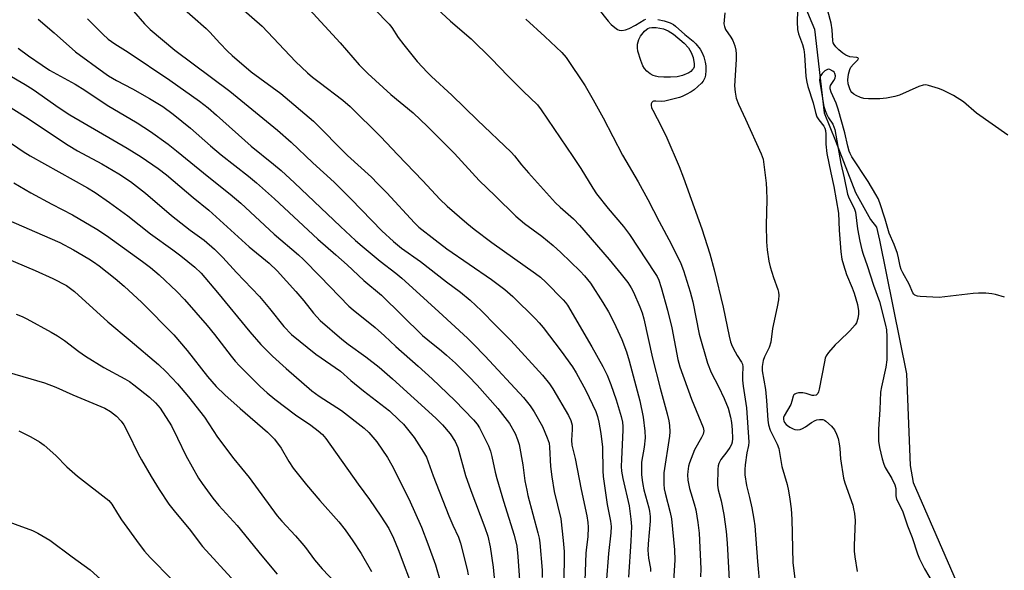
# Model space of a CAD drawing. Units: inches. Extents: x 1291766 to 1297766, y 557448 to 561449.
# Drawn here: x 1293365 to 1293672, y 558886 to 559058 of the extents above; entities that cross this region are included whole.
import ezdxf

# ---------------------------------------------------------------- set-up
doc = ezdxf.new("R2010")
doc.units = ezdxf.units.IN
doc.header["$MEASUREMENT"] = 0
doc.layers.add('HYDRO-Single Line Stream', color=4, linetype='Continuous')
doc.layers.add('Undefined', color=1, linetype='Continuous')

msp = doc.modelspace()

# ---------------------------------------------------------------- linework, layer by layer
at = {"layer": 'HYDRO-Single Line Stream'}
msp.add_lwpolyline([(1293606.89, 559069.62), (1293612.94, 559055.08), (1293616.02, 559029), (1293619.52, 559020.2), (1293625.77, 559004.04), (1293630.52, 558995.61), (1293632.34, 558993.28), (1293633.27, 558989.15), (1293641.7, 558947.44), (1293642.82, 558918.83), (1293643.76, 558913.43), (1293658.99, 558878.6)], dxfattribs=at)
at = {"layer": 'Undefined'}
for points, elevation in [([(1293673.38, 559021.94), (1293663.63, 559028.86), (1293659.5, 559032.38), (1293656.37, 559034.38), (1293653.12, 559036.04), (1293651.74, 559036.54), (1293648.63, 559037.49), (1293647.79, 559037.67), (1293646.95, 559037.65), (1293645.59, 559037.18), (1293639.56, 559034.46), (1293638.12, 559034.08), (1293635.48, 559033.55), (1293633.42, 559033.32), (1293629.87, 559033.32), (1293628.42, 559033.45), (1293627.34, 559033.81), (1293626.03, 559034.41), (1293625.28, 559034.83), (1293624.64, 559035.33), (1293624.33, 559035.75), (1293623.96, 559036.46), (1293623.44, 559038.01), (1293623.36, 559039.32), (1293623.58, 559041.02), (1293623.97, 559042.47), (1293624.36, 559043.25), (1293625.11, 559044.16), (1293626.51, 559045.51), (1293626.73, 559045.96), (1293626.56, 559046.13), (1293626.17, 559046.23), (1293624, 559046.45), (1293622.72, 559046.97), (1293621.85, 559047.59), (1293620.59, 559048.7), (1293619.67, 559049.58), (1293619.07, 559050.34), (1293618.84, 559050.81), (1293618.69, 559051.44), (1293618.49, 559054.95), (1293618.16, 559056.94), (1293614.98, 559069.04)], 392), ([(1293396.69, 559064.8), (1293403.51, 559056.81), (1293405.31, 559055.03), (1293412.98, 559048.51), (1293430.19, 559035.72), (1293445.08, 559023.6), (1293449.41, 559019.8), (1293456.12, 559013.36), (1293462.87, 559007.27), (1293468.12, 559002.01), (1293477.75, 558992.15), (1293481.36, 558988.73), (1293483.9, 558986.71), (1293489.84, 558982.54), (1293497.99, 558976.19), (1293502.34, 558972.94), (1293505.35, 558970.44), (1293508.92, 558967.08), (1293513.38, 558962.48), (1293518.06, 558957.87), (1293527.91, 558947.01), (1293530.11, 558944.27), (1293531.18, 558942.73), (1293536.05, 558934.4), (1293536.82, 558932.83), (1293537.19, 558931.42), (1293537.25, 558930), (1293537.01, 558926.74), (1293537.14, 558925.15), (1293538.19, 558920.98), (1293540.04, 558911.32), (1293541.77, 558903.08), (1293542.13, 558900.94), (1293542.23, 558899.56), (1293542.15, 558896.45), (1293541.67, 558893.29), (1293541.5, 558891.37), (1293541.05, 558879.97)], 410), ([(1293430.69, 559064.56), (1293440.3, 559056.05), (1293450.78, 559045.03), (1293454.53, 559041.49), (1293456.03, 559040.16), (1293458.1, 559038.5), (1293465.59, 559032.93), (1293467.87, 559030.99), (1293477.42, 559021.47), (1293482.66, 559015.91), (1293490.55, 559007.75), (1293495.89, 559001.98), (1293498.1, 558999.84), (1293504.32, 558994.49), (1293506.6, 558992.67), (1293512.16, 558988.44), (1293525.79, 558978.81), (1293527.33, 558977.59), (1293528.99, 558976.04), (1293534.39, 558970.56), (1293535.14, 558969.7), (1293535.78, 558968.83), (1293543.42, 558955.88), (1293546.77, 558949.7), (1293548.13, 558946.99), (1293549.34, 558944.06), (1293551.01, 558939.26), (1293552.53, 558934.09), (1293552.93, 558932.36), (1293553.08, 558930.97), (1293553.1, 558929.84), (1293552.61, 558920.73), (1293552.58, 558918.46), (1293552.64, 558917.03), (1293553.01, 558914.71), (1293555.05, 558906.19), (1293555.59, 558901.97), (1293555.77, 558899.76), (1293555.56, 558895.2), (1293554.8, 558883.93)], 406), ([(1293414.29, 559062.81), (1293422.85, 559055.34), (1293423.98, 559054.18), (1293427.05, 559050.74), (1293429.47, 559048.27), (1293430.96, 559046.89), (1293436.9, 559041.76), (1293446.11, 559034.96), (1293456.41, 559026.38), (1293467.05, 559015.69), (1293474.48, 559008.82), (1293476.41, 559006.94), (1293479.34, 559003.95), (1293487.98, 558994.6), (1293489.31, 558993.26), (1293494.35, 558989.26), (1293498.09, 558986.44), (1293511.98, 558976.95), (1293516.22, 558973.74), (1293518.66, 558971.6), (1293525.78, 558964.62), (1293526.94, 558963.35), (1293528.13, 558961.88), (1293533.77, 558954.49), (1293537.37, 558949.58), (1293538.5, 558947.72), (1293541.51, 558942.25), (1293544.66, 558935.62), (1293545.18, 558934.14), (1293545.6, 558932.33), (1293546.17, 558928.83), (1293546.68, 558924.56), (1293546.82, 558917.11), (1293546.93, 558915.37), (1293548.18, 558906.6), (1293549.24, 558901.36), (1293549.43, 558899.71), (1293549.34, 558897.8), (1293548.58, 558891.34), (1293547.89, 558881.95)], 408), ([(1293453.87, 559062.57), (1293464.69, 559050.86), (1293470.62, 559043.96), (1293473.31, 559041.21), (1293480.58, 559034.67), (1293487.53, 559028.93), (1293491.99, 559024.74), (1293500.48, 559016.23), (1293508.16, 559007.84), (1293513.16, 559003.03), (1293519.58, 558996.68), (1293522.35, 558994.41), (1293527.76, 558990.45), (1293531.29, 558987.48), (1293533.68, 558985.36), (1293539.7, 558979.53), (1293541.09, 558978), (1293542.94, 558975.72), (1293546.81, 558969.76), (1293548.53, 558966.81), (1293550.27, 558963.54), (1293552.72, 558958.16), (1293554.17, 558954.33), (1293555.03, 558951.48), (1293558.41, 558938.97), (1293559.45, 558933.94), (1293559.95, 558929.53), (1293560.06, 558927.46), (1293559.76, 558924.53), (1293558.94, 558919.8), (1293558.85, 558918.02), (1293558.93, 558915.96), (1293559.07, 558914.2), (1293559.28, 558912.82), (1293559.66, 558911.2), (1293561.22, 558905.58), (1293561.43, 558904.47), (1293561.59, 558902.83), (1293561.57, 558901.42), (1293560.99, 558894.33), (1293560.88, 558892.32), (1293561.08, 558889.85), (1293561.7, 558886.58), (1293561.74, 558885.7)], 404), ([(1293475.47, 559061.39), (1293480.03, 559056.72), (1293480.88, 559055.6), (1293482.87, 559052.53), (1293484.59, 559050.24), (1293488.79, 559045.03), (1293491.96, 559041.52), (1293493.23, 559040.28), (1293499.61, 559034.46), (1293507.68, 559026.65), (1293518.2, 559016.7), (1293519.23, 559015.58), (1293521.43, 559012.76), (1293523.56, 559010.26), (1293532.06, 559000.87), (1293533.46, 558999.48), (1293537.6, 558995.82), (1293539.55, 558993.85), (1293548.75, 558983.17), (1293552.58, 558978.56), (1293554.63, 558975.92), (1293555.71, 558974.25), (1293556.38, 558972.96), (1293558.42, 558968.41), (1293559.14, 558966.53), (1293559.65, 558964.58), (1293562.36, 558952.37), (1293564.7, 558942.97), (1293566.96, 558934.97), (1293567.48, 558932.7), (1293567.68, 558931.29), (1293567.74, 558929.35), (1293567.65, 558927.94), (1293565.92, 558916.49), (1293565.91, 558912.96), (1293566.03, 558911.51), (1293566.28, 558910.1), (1293567.87, 558904.06), (1293568.26, 558902.1), (1293569.18, 558892.39), (1293569.27, 558889.18), (1293568.73, 558879.4)], 402), ([(1293493.58, 559062.77), (1293499.21, 559057.63), (1293505.64, 559052.09), (1293511.88, 559045.97), (1293517.27, 559040.41), (1293521.91, 559035.78), (1293526.43, 559031.47), (1293527.58, 559029.92), (1293537.43, 559015.34), (1293539.89, 559011.61), (1293543.69, 559005.46), (1293544.87, 559003.66), (1293548.5, 558999.05), (1293553.23, 558993.5), (1293555.13, 558990.97), (1293563.18, 558978.82), (1293563.76, 558977.83), (1293564.28, 558976.7), (1293565, 558974.44), (1293567.06, 558967.33), (1293568.35, 558961.81), (1293570.29, 558951.88), (1293570.85, 558949.61), (1293574.48, 558939.55), (1293578.19, 558930.66), (1293578.34, 558929.6), (1293578.16, 558928.59), (1293577.67, 558927.54), (1293575.5, 558923.69), (1293574.39, 558921.01), (1293573.9, 558919.65), (1293573.62, 558918.57), (1293573.34, 558916.94), (1293573.27, 558915.85), (1293573.4, 558914.2), (1293573.92, 558911.63), (1293574.3, 558910.21), (1293575.38, 558906.86), (1293575.84, 558904.91), (1293576.55, 558900.99), (1293576.88, 558897.69), (1293577.39, 558886.48), (1293577.38, 558883.98)], 400), ([(1293545.25, 559061.65), (1293548.45, 559057.59), (1293549.43, 559056.55), (1293550.52, 559055.63), (1293551.43, 559055.01), (1293551.92, 559054.81), (1293552.75, 559054.74), (1293553.91, 559054.91), (1293555, 559055.29), (1293556.99, 559056.37), (1293559.72, 559058.01), (1293560.23, 559058.26)], 396), ([(1293607.69, 559060.88), (1293607.5, 559057.38), (1293607.63, 559055.01), (1293607.99, 559053.61), (1293609.21, 559050.33), (1293609.59, 559048.78), (1293609.8, 559047.06), (1293610.29, 559040.33), (1293610.53, 559038.59), (1293610.93, 559037.18), (1293612.6, 559032.11), (1293613.29, 559029.12), (1293613.72, 559027.74), (1293614.3, 559026.75), (1293615.93, 559024.82), (1293616.23, 559024.22), (1293616.43, 559023.41), (1293616.54, 559022.28), (1293616.5, 559019.19), (1293616.82, 559016.3), (1293618.04, 559010.19), (1293619.01, 559005.94), (1293619.71, 559001.8), (1293620.52, 558997.66), (1293620.66, 558992.31), (1293621.21, 558985.54), (1293621.55, 558983.21), (1293621.99, 558981.52), (1293622.94, 558978.46), (1293624.77, 558974.26), (1293625.35, 558972.67), (1293626.39, 558969.09), (1293626.71, 558967.16), (1293626.74, 558966.07), (1293626.52, 558964.71), (1293626.1, 558963.41), (1293625.69, 558962.72), (1293624.02, 558960.88), (1293620.65, 558957.68), (1293619.45, 558956.44), (1293617.35, 558954.12), (1293616.62, 558953.01), (1293616.34, 558952.29), (1293616.07, 558951.18), (1293614.47, 558942.64), (1293614.22, 558941.8), (1293613.99, 558941.31), (1293613.44, 558940.8), (1293612.72, 558940.61), (1293612.28, 558940.68), (1293610.35, 558941.33), (1293609.3, 558941.5), (1293607.97, 558941.48), (1293607.22, 558941.32), (1293606.79, 558941.12), (1293606.48, 558940.83), (1293606.29, 558940.46), (1293605.93, 558938.9), (1293605.52, 558937.83), (1293603.5, 558934.34), (1293603.31, 558933.83), (1293603.25, 558933.18), (1293603.35, 558932.72), (1293603.58, 558932.27), (1293604.07, 558931.63), (1293604.49, 558931.26), (1293605.23, 558930.77), (1293606.3, 558930.23), (1293606.85, 558930.04), (1293607.69, 558929.93), (1293608.52, 558930.02), (1293609.22, 558930.3), (1293610.11, 558930.85), (1293611.98, 558932.26), (1293613.14, 558932.88), (1293613.66, 558933.04), (1293614.49, 558933.16), (1293615.57, 558933.11), (1293616.08, 558932.93), (1293616.55, 558932.63), (1293618.28, 558931.05), (1293619.21, 558929.92), (1293619.88, 558928.62), (1293620.37, 558927.24), (1293620.7, 558925.52), (1293620.88, 558924.08), (1293621.07, 558920.83), (1293622.02, 558914.82), (1293622.44, 558913.41), (1293624.91, 558906.41), (1293625.2, 558905.27), (1293625.45, 558903.83), (1293625.64, 558901.56), (1293625.36, 558893.8), (1293625.36, 558892.02), (1293625.58, 558890.28), (1293626.33, 558885.66)], 392), ([(1293370.35, 559058.19), (1293375.36, 559053.93), (1293382.01, 559048), (1293390.85, 559041.55), (1293392.31, 559040.56), (1293394.81, 559039.09), (1293399.79, 559036.45), (1293405.07, 559033.48), (1293409.27, 559030.9), (1293412.5, 559028.6), (1293417.95, 559024.2), (1293424.16, 559018.67), (1293427.52, 559015.85), (1293436.08, 559009.15), (1293438.52, 559007.08), (1293444.15, 559002.08), (1293457.72, 558989.48), (1293463.4, 558984.62), (1293466.9, 558981.5), (1293472.13, 558976.54), (1293477.67, 558972.01), (1293490.49, 558959.44), (1293492.08, 558958.06), (1293496.34, 558954.66), (1293497.92, 558953.31), (1293500.8, 558950.71), (1293504.86, 558946.74), (1293507.56, 558943.9), (1293514.03, 558936.59), (1293516.22, 558933.83), (1293517.61, 558931.94), (1293519.38, 558928.83), (1293520.12, 558926.96), (1293520.64, 558925.3), (1293521.85, 558918.97), (1293522.47, 558913.98), (1293523.01, 558911.1), (1293523.4, 558909.42), (1293526.5, 558897.78), (1293526.88, 558896.13), (1293527.12, 558894.67), (1293527.84, 558886.08), (1293527.87, 558883.81)], 414), ([(1293385.77, 559058.38), (1293388.84, 559055.19), (1293390.5, 559053.54), (1293392.2, 559052.02), (1293394.31, 559050.51), (1293398.46, 559047.91), (1293411.44, 559039.17), (1293420.72, 559032.58), (1293423.46, 559030.53), (1293426.08, 559028.27), (1293436.94, 559018.52), (1293443.89, 559012.97), (1293446.25, 559010.97), (1293450.44, 559007.14), (1293464.77, 558993.49), (1293469.52, 558989.11), (1293471.6, 558987.28), (1293477.22, 558982.6), (1293482.07, 558978.9), (1293483.96, 558977.32), (1293488.51, 558973.29), (1293495.53, 558966.75), (1293504.46, 558958.59), (1293506.28, 558956.84), (1293510.06, 558952.93), (1293522.04, 558940.02), (1293524.11, 558937.47), (1293525.35, 558935.54), (1293527.95, 558931), (1293529.42, 558927.45), (1293529.99, 558925.79), (1293530.18, 558924.5), (1293530.47, 558918.45), (1293530.83, 558915.24), (1293531.57, 558910.71), (1293533.64, 558902.13), (1293534.46, 558895.34), (1293534.68, 558891.94), (1293534.77, 558889.13), (1293534.5, 558879.61)], 412), ([(1293522.69, 559058.23), (1293528.73, 559052.78), (1293533.99, 559047.86), (1293535.35, 559046.22), (1293541.25, 559037.41), (1293543.77, 559033.05), (1293546.87, 559027.43), (1293553, 559015.79), (1293557.84, 559007.41), (1293560.89, 559001.92), (1293564.42, 558995.03), (1293568.21, 558988.02), (1293571.19, 558981.9), (1293572.01, 558979.71), (1293574.14, 558973.04), (1293574.9, 558969.87), (1293576.94, 558959.86), (1293579.51, 558950.74), (1293580.65, 558947.87), (1293582.93, 558943.45), (1293584.71, 558939.77), (1293585.94, 558936.67), (1293586.73, 558933.89), (1293587, 558932.21), (1293587.23, 558929.92), (1293587.33, 558927.23), (1293587.23, 558926.1), (1293587, 558925.39), (1293586.52, 558924.46), (1293585.56, 558923.09), (1293583.69, 558920.7), (1293583.09, 558919.46), (1293582.9, 558918.7), (1293582.79, 558917.69), (1293582.67, 558912.65), (1293582.84, 558911.19), (1293583.77, 558907.72), (1293584.59, 558903.48), (1293585.32, 558898.14), (1293585.67, 558894.56), (1293586.38, 558881.05)], 398), ([(1293563.99, 559058.17), (1293566.01, 559057.66), (1293567.83, 559057.07), (1293568.88, 559056.57), (1293569.57, 559056.09), (1293572.41, 559053.42), (1293575.08, 559051.37), (1293575.92, 559050.54), (1293577.18, 559048.89), (1293577.9, 559047.68), (1293578.38, 559046.42), (1293578.77, 559044.77), (1293578.95, 559043.66), (1293578.98, 559042.17), (1293578.87, 559040.69), (1293578.66, 559039.86), (1293578.16, 559038.88), (1293577.63, 559038.23), (1293575.31, 559036.14), (1293574.38, 559035.49), (1293572.88, 559034.67), (1293571.59, 559034.07), (1293570.78, 559033.8), (1293566.21, 559032.64), (1293565.12, 559032.54), (1293563.42, 559032.64), (1293562.67, 559032.58), (1293562.46, 559032.5), (1293562.15, 559032.21), (1293561.95, 559031.81), (1293561.88, 559031.34), (1293562.05, 559030.57), (1293562.41, 559029.77), (1293565.15, 559024.6), (1293566.86, 559021.12), (1293570.64, 559012.24), (1293572.02, 559008.69), (1293577.77, 558992.74), (1293580.24, 558984.94), (1293581.56, 558979.91), (1293584.44, 558968.24), (1293586.31, 558959.15), (1293586.75, 558957.42), (1293587.25, 558956.06), (1293588.12, 558954.31), (1293588.83, 558953.11), (1293590.18, 558951.12), (1293590.46, 558950.4), (1293590.6, 558949.66), (1293590.43, 558946.9), (1293590.47, 558945.45), (1293590.69, 558943.55), (1293591.75, 558936.84), (1293592.41, 558926.12), (1293592.33, 558924.99), (1293591.83, 558922.78), (1293591.26, 558919.04), (1293591.16, 558917.58), (1293591.18, 558915.82), (1293591.74, 558912.49), (1293592.69, 558908.75), (1293593.35, 558905.6), (1293593.99, 558902), (1293594.27, 558899.89), (1293595.16, 558888.83), (1293595.93, 558880.72)], 396), ([(1293584.95, 559060.17), (1293584.7, 559057.91), (1293584.67, 559056.78), (1293584.79, 559055.99), (1293585.18, 559055.03), (1293586.83, 559052.62), (1293587.39, 559051.59), (1293588.02, 559049.94), (1293588.41, 559048.52), (1293588.51, 559047.36), (1293588.52, 559045.6), (1293587.99, 559037.4), (1293588.15, 559035.45), (1293588.52, 559033.51), (1293589.25, 559031.68), (1293591.45, 559026.99), (1293596.29, 559016.17), (1293596.87, 559014.45), (1293597.15, 559012.79), (1293597.83, 559007.01), (1293597.98, 559005.02), (1293598.03, 559001.93), (1293597.83, 558993.89), (1293598, 558988.7), (1293598.18, 558986.12), (1293598.71, 558982.6), (1293599.07, 558980.86), (1293600.12, 558977.55), (1293601.48, 558973.73), (1293601.71, 558972.9), (1293601.82, 558971.96), (1293601.7, 558970.57), (1293601.32, 558968.35), (1293599.87, 558961.61), (1293599.27, 558957.34), (1293598.76, 558955.7), (1293597.37, 558952.74), (1293596.94, 558951.64), (1293596.6, 558949.75), (1293596.61, 558948.36), (1293597.62, 558942.52), (1293597.97, 558939.07), (1293598.41, 558932.94), (1293598.6, 558931.5), (1293599.13, 558929.82), (1293601.34, 558925.48), (1293601.84, 558924.15), (1293602.8, 558918.47), (1293604.39, 558912.8), (1293604.83, 558910.87), (1293605.27, 558908.29), (1293605.65, 558905.23), (1293605.85, 558902.07), (1293606.2, 558888.42), (1293607.39, 558879.35)], 394), ([(1293364.05, 559049.18), (1293367.27, 559046.73), (1293371.53, 559043.82), (1293373.9, 559042.3), (1293381.88, 559037.97), (1293384.94, 559036), (1293391.85, 559031.34), (1293401.3, 559025.89), (1293405.47, 559023.18), (1293410.9, 559019.17), (1293413.53, 559017.11), (1293423.68, 559008.83), (1293430.3, 559003.59), (1293433.61, 559000.71), (1293444.08, 558991.11), (1293451.68, 558984.64), (1293453.27, 558983.12), (1293458.48, 558977.87), (1293467.43, 558968.58), (1293468.76, 558967.42), (1293475.69, 558961.94), (1293478.53, 558959.35), (1293482.06, 558955.96), (1293489.13, 558949.82), (1293493.44, 558945.9), (1293500.5, 558939.07), (1293506.4, 558933.01), (1293507.53, 558931.71), (1293508.25, 558930.54), (1293509.55, 558928.04), (1293511.02, 558924.9), (1293511.65, 558923.3), (1293512.12, 558921.63), (1293513.19, 558916.75), (1293513.71, 558914.74), (1293515.72, 558907.69), (1293519.07, 558897.06), (1293519.88, 558893.56), (1293520.22, 558890.37), (1293520.89, 558881.5)], 416), ([(1293353.87, 559045.04), (1293366.29, 559037.82), (1293368.73, 559036.22), (1293376.85, 559030.53), (1293380.17, 559028.39), (1293398.15, 559017.94), (1293402.51, 559015.24), (1293407.77, 559011.59), (1293410.45, 559009.55), (1293418.71, 559002.53), (1293423.64, 558998.51), (1293436.28, 558987.09), (1293442.52, 558981.99), (1293445.04, 558979.57), (1293450.89, 558973.17), (1293453.3, 558970.26), (1293456.37, 558966.34), (1293458.44, 558964.14), (1293465.28, 558958.21), (1293467.2, 558956.73), (1293472.69, 558952.77), (1293476.85, 558949.46), (1293481.04, 558945.88), (1293494.64, 558933.58), (1293496.66, 558931.48), (1293499.1, 558928.65), (1293500.63, 558926.32), (1293501.47, 558924.46), (1293503.91, 558915.66), (1293505.53, 558910.95), (1293509.97, 558899.44), (1293510.82, 558896.67), (1293511.59, 558893.34), (1293512.53, 558887.06), (1293513.63, 558874.7)], 418), ([(1293672.39, 558971.35), (1293669.53, 558972.25), (1293668.36, 558972.46), (1293666.57, 558972.58), (1293664.25, 558972.62), (1293662.53, 558972.53), (1293651.97, 558971.24), (1293645.97, 558971.61), (1293645.11, 558971.74), (1293644.36, 558972.03), (1293644.02, 558972.35), (1293643.74, 558972.76), (1293642.59, 558975.43), (1293640.57, 558978.97), (1293640.06, 558980.01), (1293639.73, 558981.1), (1293639.27, 558983.62), (1293638.9, 558984.98), (1293637.83, 558987.88), (1293636.3, 558991.35), (1293635.1, 558995.78), (1293633.37, 559000.86), (1293632.83, 559002.19), (1293632.17, 559003.45), (1293629.71, 559007.48), (1293624.67, 559015.23), (1293624.11, 559016.23), (1293623.79, 559016.99), (1293623.34, 559018.55), (1293622.47, 559022.75), (1293620.39, 559030.11), (1293619.69, 559031.98), (1293618.15, 559035.4), (1293617.84, 559036.45), (1293617.85, 559036.97), (1293618.01, 559037.48), (1293619.06, 559039.02), (1293619.42, 559039.78), (1293619.51, 559040.53), (1293619.37, 559041.21), (1293619.12, 559041.63), (1293618.74, 559042), (1293617.81, 559042.52), (1293617.32, 559042.59), (1293617.08, 559042.55), (1293616.17, 559042.04), (1293615.34, 559041.28), (1293614.9, 559040.68), (1293614.63, 559040), (1293614.53, 559039.19), (1293614.69, 559037.79), (1293615.92, 559030.94), (1293616.27, 559029.71), (1293616.71, 559028.68), (1293617.37, 559027.45), (1293618.68, 559025.41), (1293619.32, 559023.75), (1293621.16, 559013.15), (1293622.28, 559008.71), (1293623.33, 559003.54), (1293623.77, 559002.23), (1293625.32, 558999.18), (1293625.74, 558997.91), (1293626.4, 558992.73), (1293627.14, 558988.88), (1293627.78, 558986.16), (1293628.18, 558984.81), (1293629.47, 558981.32), (1293631.39, 558975.1), (1293633.26, 558970.02), (1293635.12, 558962.66), (1293635.42, 558961.2), (1293635.59, 558958.98), (1293635.58, 558951.8), (1293635.29, 558949.47), (1293633.88, 558943.41), (1293633.59, 558941.66), (1293633.43, 558936.33), (1293632.92, 558930.14), (1293632.96, 558926.42), (1293633.25, 558924.46), (1293634.08, 558920.83), (1293634.6, 558919.2), (1293635.09, 558918.19), (1293637.12, 558914.73), (1293638.08, 558912.74), (1293638.34, 558911.64), (1293638.37, 558909.33), (1293638.6, 558908.26), (1293640.43, 558904.67), (1293642.01, 558899.92), (1293643.46, 558896.29), (1293645.13, 558891.21), (1293645.77, 558889.61), (1293647.37, 558886.53), (1293650.1, 558881.9)], 390), ([(1293357.85, 559033.07), (1293366.34, 559027.73), (1293379.66, 559018.84), (1293382.61, 559017.13), (1293390.18, 559013.07), (1293395.55, 559009.9), (1293399.14, 559007.47), (1293403.84, 559003.83), (1293412.04, 558996.92), (1293417.8, 558992.33), (1293422.16, 558989.14), (1293425.39, 558986.39), (1293427.99, 558983.77), (1293432.35, 558979.04), (1293439.48, 558971.6), (1293442.64, 558967.86), (1293447.06, 558962.24), (1293449.48, 558959.72), (1293457.1, 558953.59), (1293464.86, 558948.21), (1293468.04, 558945.37), (1293471.96, 558942.13), (1293480.12, 558935.83), (1293483.08, 558933.1), (1293484.51, 558931.67), (1293487.84, 558927.52), (1293490.8, 558922.94), (1293491.65, 558921.38), (1293493.82, 558915.57), (1293498.7, 558903.1), (1293499.96, 558900.17), (1293501.72, 558896.38), (1293502.28, 558894.51), (1293504.39, 558886.32), (1293504.73, 558884.65)], 420), ([(1293360.36, 559020.56), (1293365.6, 559016.93), (1293367.81, 559015.53), (1293385.75, 559005.53), (1293388.16, 559004.08), (1293392.63, 559000.93), (1293398.32, 558996.78), (1293405.42, 558991.12), (1293412.38, 558986.19), (1293414.91, 558984.32), (1293419.32, 558980.75), (1293421.26, 558978.86), (1293426.37, 558972.85), (1293436.46, 558960.53), (1293439.9, 558956.59), (1293443.52, 558952.98), (1293447.78, 558949.13), (1293455.85, 558942.12), (1293458.12, 558940.44), (1293465.1, 558935.92), (1293472.16, 558930.45), (1293473.69, 558929.06), (1293476.2, 558926.2), (1293479.54, 558921.26), (1293480.86, 558918.94), (1293486.19, 558908.39), (1293490.14, 558899.52), (1293492.15, 558894.35), (1293494.55, 558887.75), (1293496.12, 558882.31)], 422), ([(1293362.74, 559007.07), (1293368, 559003.99), (1293374.54, 559000.44), (1293381, 558997.06), (1293388.6, 558992.65), (1293391.65, 558990.63), (1293402.96, 558982.57), (1293405.44, 558980.68), (1293408.13, 558978.36), (1293413.67, 558973.16), (1293416.1, 558970.63), (1293423.16, 558962.51), (1293425.39, 558959.75), (1293430.63, 558952.95), (1293431.89, 558951.42), (1293433.28, 558949.94), (1293439.7, 558943.52), (1293441.91, 558941.46), (1293444.28, 558939.55), (1293450.74, 558934.63), (1293455.49, 558931.36), (1293457.81, 558929.58), (1293459.14, 558928.45), (1293460.26, 558927.19), (1293470.34, 558912.96), (1293473.9, 558908.19), (1293477.45, 558902.96), (1293479.89, 558899.09), (1293481.36, 558896.06), (1293482.82, 558892.5), (1293487.9, 558878.97)], 424), ([(1293361.06, 558995.41), (1293374, 558989.86), (1293377.09, 558988.41), (1293381.32, 558986.15), (1293386.15, 558983.36), (1293387.62, 558982.46), (1293389.4, 558981.21), (1293394.33, 558977.24), (1293397.2, 558974.79), (1293402.72, 558969.71), (1293412.67, 558959.61), (1293416.91, 558954.73), (1293423.25, 558946.6), (1293425.95, 558943.48), (1293428.63, 558940.83), (1293433.4, 558936.61), (1293441.95, 558929.23), (1293444.23, 558926.99), (1293446.3, 558924.2), (1293448.66, 558919.99), (1293450.05, 558917.94), (1293454.17, 558912.79), (1293458.32, 558907.84), (1293464.28, 558901.19), (1293466.22, 558898.73), (1293468.7, 558895.24), (1293471.3, 558891.25), (1293474.47, 558885.62)], 426), ([(1293349.36, 558988.14), (1293369.34, 558979.74), (1293374.89, 558977.25), (1293379.21, 558974.98), (1293381.62, 558973.18), (1293392.1, 558963.72), (1293399.09, 558957.89), (1293407.88, 558950.35), (1293410.32, 558948.06), (1293413.88, 558944.3), (1293417.25, 558940.25), (1293422.29, 558933.88), (1293426.34, 558927.65), (1293431.51, 558920.9), (1293436.29, 558915.01), (1293445.05, 558903.03), (1293446.49, 558901.35), (1293450.76, 558896.79), (1293452.72, 558894.55), (1293453.84, 558893.17), (1293456.71, 558889.33), (1293459.08, 558886.49), (1293469.25, 558875.73)], 428), ([(1293363.46, 558966.11), (1293365.29, 558965.37), (1293366.76, 558964.66), (1293374.35, 558960.44), (1293376.35, 558959.26), (1293378.5, 558957.82), (1293383.07, 558954.36), (1293385.11, 558952.95), (1293390.89, 558949.45), (1293397.4, 558945.89), (1293398.85, 558945.02), (1293400.21, 558944.02), (1293405.09, 558940.11), (1293406.99, 558938.41), (1293408.41, 558936.66), (1293411.94, 558931.2), (1293413.89, 558927.34), (1293416.42, 558921.93), (1293420.47, 558914.87), (1293421.6, 558913.14), (1293424.89, 558908.54), (1293426.76, 558906.34), (1293432.5, 558900.07), (1293440.25, 558890.53), (1293445.05, 558884.89)], 430), ([(1293356.17, 558949.34), (1293372.29, 558944.65), (1293375.83, 558943.24), (1293381.16, 558940.91), (1293391.14, 558936.75), (1293392.95, 558935.7), (1293394.79, 558934.22), (1293396.3, 558932.63), (1293397.12, 558931.47), (1293398.38, 558929.14), (1293401.61, 558922.39), (1293402.59, 558920.54), (1293405.62, 558915.36), (1293408.09, 558911.34), (1293411.14, 558906.75), (1293413.26, 558904.08), (1293417.54, 558898.98), (1293421.65, 558893.5), (1293431.74, 558882.45)], 432), ([(1293364.27, 558929.6), (1293367.97, 558927.78), (1293370.76, 558926.2), (1293372.17, 558925.19), (1293375.86, 558921.94), (1293379.29, 558918.42), (1293382.64, 558915.43), (1293392.36, 558907.82), (1293393.32, 558906.7), (1293395.09, 558903.76), (1293396.35, 558901.86), (1293401.92, 558894.18), (1293403.54, 558892.06), (1293405.31, 558890.06), (1293412.07, 558883.12)], 434), ([(1293357.58, 558902.42), (1293368.55, 558898.46), (1293370.24, 558897.61), (1293373.94, 558895.42), (1293380.91, 558890.26), (1293386.55, 558886.2), (1293394.19, 558879.34)], 436)]:
    msp.add_lwpolyline(points, dxfattribs=dict(at, elevation=elevation))
at = {"layer": 'Undefined', "elevation": 398}
msp.add_lwpolyline([(1293567.99, 559040.07), (1293565.86, 559040.1), (1293564.12, 559040.22), (1293563.25, 559040.39), (1293562.51, 559040.65), (1293561.58, 559041.18), (1293560.52, 559042), (1293559.84, 559042.79), (1293559.31, 559043.68), (1293558.67, 559045.35), (1293557.77, 559048.2), (1293557.61, 559049.32), (1293557.66, 559050.43), (1293558.04, 559051.83), (1293558.55, 559052.87), (1293559.82, 559054.45), (1293560.43, 559055.04), (1293560.89, 559055.35), (1293561.38, 559055.54), (1293562.17, 559055.68), (1293563.51, 559055.63), (1293565.74, 559055.2), (1293566.55, 559054.94), (1293567.26, 559054.58), (1293568.85, 559053.51), (1293572.23, 559050.74), (1293573.55, 559049.3), (1293574.46, 559047.84), (1293575.02, 559046.22), (1293575.4, 559044.24), (1293575.34, 559043.35), (1293575.14, 559042.87), (1293574.86, 559042.46), (1293574.33, 559041.91), (1293573.68, 559041.44), (1293571.76, 559040.67), (1293570.05, 559040.18)], close=True, dxfattribs=at)

doc.saveas('drawing.dxf')
